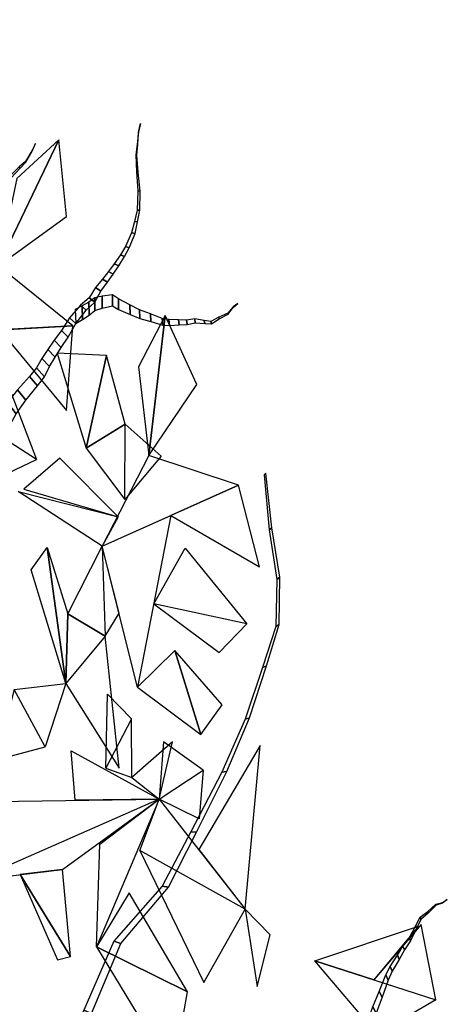
# Model space of a CAD drawing. Units: millimetres. Extents: x 166 to 805, y 290 to 1133.
# Drawn here: x 214 to 215, y 338 to 340 of the extents above; entities that cross this region are included whole.
import ezdxf

# ---------------------------------------------------------------- set-up
doc = ezdxf.new("R2010")
doc.units = ezdxf.units.MM
doc.layers.add('LAYER10', color=10, linetype='Continuous')
doc.layers.add('Layer3', color=44, linetype='Continuous')

# ---------------------------------------------------------------- blocks, each defined once
blk = doc.blocks.new('fsafew')
at = {"layer": 'Layer3', "color": 84, "linetype": 'Continuous'}
for points in [[(-10.62, 408.09, 6.03), (3.9, 418.62, 1), (2.29, 434.99, 1.73), (-10.62, 408.09, 6.03)], [(-10.62, 408.09, 6.03), (2.29, 434.99, 1.73), (-6.65, 426.72, 4.8), (-10.62, 408.09, 6.03)], [(5.31, 395.25, 0.28), (-10.62, 408.09, 6.03), (-26.21, 393.53, 11.39), (5.31, 395.25, 0.28)], [(21.52, 367.58, -34.98), (25.01, 397.5, -35.85), (19.27, 386.5, -33.94), (21.52, 367.58, -34.98)], [(21.52, 367.58, -34.98), (31.78, 382.73, -38.46), (25.01, 397.5, -35.85), (21.52, 367.58, -34.98)], [(5.31, 395.25, 0.28), (-10.33, 394.4, 5.79), (3.94, 377.21, 0.59), (5.31, 395.25, 0.28)], [(8.14, 369.2, -30.19), (12.45, 388.93, -31.48), (1.91, 389.42, -27.71), (8.14, 369.2, -30.19)], [(8.14, 369.2, -30.19), (16.43, 374.31, -33.08), (12.45, 388.93, -31.48), (8.14, 369.2, -30.19)], [(-19.83, 377.94, 8.99), (-9.82, 385.99, -0.23), (-2.5, 366.74, 2.77), (-19.83, 377.94, 8.99)], [(-19.83, 377.94, 8.99), (-10.08, 363.11, 5.4), (-2.5, 366.74, 2.77), (-19.83, 377.94, 8.99)], [(8.14, 369.2, -30.19), (16.37, 358.22, -33.26), (16.43, 374.31, -33.08), (8.14, 369.2, -30.19)], [(16.37, 358.22, -33.26), (16.43, 374.31, -33.08), (24.12, 367.49, -27.11), (16.37, 358.22, -33.26)], [(14.98, 354.49, -32.81), (2.51, 367.07, -23.8), (-5.15, 360.42, -25.55), (14.98, 354.49, -32.81)], [(40.61, 361.31, -41.88), (21.52, 367.58, -34.98), (11.55, 348.26, -31.66), (40.61, 361.31, -41.88)], [(11.55, 348.26, -31.66), (-6.4, 359.94, -29.5), (14.98, 354.49, -32.81), (11.55, 348.26, -31.66)], [(40.61, 361.31, -41.88), (26.19, 354.83, -36.81), (45.12, 343.87, -43.71), (40.61, 361.31, -41.88)], [(11.55, 348.26, -31.66), (26.19, 354.83, -36.81), (19.12, 318.18, -34.75), (11.55, 348.26, -31.66)], [(3.82, 318.99, -29.27), (-3.58, 343.21, -26.33), (-0.21, 348.01, -27.47), (3.82, 318.99, -29.27)], [(3.82, 318.99, -29.27), (-0.21, 348.01, -27.47), (4.21, 333.82, -34.78), (3.82, 318.99, -29.27)], [(4.21, 333.82, -34.78), (11.55, 348.26, -31.66), (12.21, 329.08, -32.14), (4.21, 333.82, -34.78)], [(12.21, 329.08, -32.14), (15.15, 333.96, -33.13), (11.55, 348.26, -31.66), (12.21, 329.08, -32.14)], [(22.55, 335.94, -35.75), (29.26, 347.8, -43.77), (42.44, 331.71, -42.9), (22.55, 335.94, -35.75)], [(22.55, 335.94, -35.75), (36.48, 325.56, -40.85), (42.44, 331.71, -42.9), (22.55, 335.94, -35.75)], [(4.21, 333.82, -34.78), (12.21, 329.08, -32.14), (3.82, 318.99, -29.27), (4.21, 333.82, -34.78)], [(12.21, 329.08, -32.14), (3.82, 318.99, -29.27), (15.18, 300.87, -24.65), (12.21, 329.08, -32.14)], [(19.12, 318.18, -34.75), (32.61, 308.09, -39.69), (27.07, 326.02, -37.48), (19.12, 318.18, -34.75)], [(32.61, 308.09, -39.69), (37.17, 314.42, -47.29), (27.07, 326.02, -37.48), (32.61, 308.09, -39.69)], [(-7.23, 317.71, -12.89), (-11.09, 302.66, -24.16), (-0.65, 305.44, -27.85), (-7.23, 317.71, -12.89)], [(-7.23, 317.71, -12.89), (3.82, 318.99, -29.27), (-0.65, 305.44, -27.85), (-7.23, 317.71, -12.89)], [(12.65, 316.7, -32.45), (17.8, 311.4, -34.36), (12.31, 300.87, -32.53), (12.65, 316.7, -32.45)], [(12.31, 300.87, -32.53), (17.87, 298.87, -34.54), (17.8, 311.4, -34.36), (12.31, 300.87, -32.53)], [(26.55, 306.49, -37.55), (17.87, 298.87, -34.54), (23.72, 294.3, -36.69), (26.55, 306.49, -37.55)], [(23.72, 294.3, -36.69), (33.1, 300.44, -39.96), (24.61, 306.49, -42.9), (23.72, 294.3, -36.69)], [(42.09, 270.8, -43.54), (45.26, 305.76, -44.23), (32.15, 283.51, -39.83), (42.09, 270.8, -43.54)], [(4.96, 304.58, -29.86), (23.72, 294.3, -36.69), (5.78, 294.04, -30.41), (4.96, 304.58, -29.86)], [(23.72, 294.3, -36.69), (33.1, 300.44, -39.96), (32.23, 290.11, -33.45), (23.72, 294.3, -36.69)], [(-15.66, 277.01, -22.85), (3.08, 279.26, -29.51), (23.72, 294.3, -36.69), (-15.66, 277.01, -22.85)], [(-15.66, 277.01, -22.85), (-11.38, 293.79, -24.4), (23.72, 294.3, -36.69), (-15.66, 277.01, -22.85)], [(11.03, 284.64, -32.28), (23.72, 294.3, -36.69), (10.36, 262.75, -41), (11.03, 284.64, -32.28)], [(19.57, 283.33, -35.34), (23.72, 294.3, -36.69), (42.09, 270.8, -43.54), (19.57, 283.33, -35.34)], [(19.57, 283.33, -35.34), (33.27, 255.14, -40.59), (42.09, 270.8, -43.54), (19.57, 283.33, -35.34)], [(-5.94, 278.23, -26.3), (4.76, 260.68, -30.34), (3.08, 279.26, -29.51), (-5.94, 278.23, -26.3)], [(-5.94, 278.23, -26.3), (1.98, 259.98, -21.11), (4.76, 260.68, -30.34), (-5.94, 278.23, -26.3)], [(10.36, 262.75, -41), (29.79, 253.14, -39.37), (17.34, 274.31, -34.66), (10.36, 262.75, -41)], [(42.09, 270.8, -43.54), (44.6, 254.31, -44.64), (47.42, 265.32, -45.51), (42.09, 270.8, -43.54)], [(69.53, 255.73, 14.27), (56.93, 259.79, 24.55), (79.02, 267.17, 21.51), (69.53, 255.73, 14.27)], [(69.53, 255.73, 14.27), (82.75, 251.47, 3.48), (79.62, 267.56, -12.08), (69.53, 255.73, 14.27)], [(10.36, 262.75, -41), (26.67, 235.78, -34.02), (29.79, 253.14, -39.37), (10.36, 262.75, -41)], [(56.93, 259.79, 24.55), (82.75, 251.47, 3.48), (70.26, 244.16, 28.86), (56.93, 259.79, 24.55)]]:
    blk.add_3dface(points, dxfattribs=at)
at = {"layer": 'LAYER10', "color": 34, "linetype": 'Continuous'}
mesh = blk.add_polymesh((20, 6), dxfattribs=at)
for k, corner in enumerate([(-41.99, -668.23, -5.98), (-36.54, -668.52, 1.34), (-29.97, -668.87, 7.78), (-21.1, -669.34, 7.8), (-14.52, -669.69, 1.37), (-9.05, -669.98, -5.94), (-36.83, -596.71, -5.98), (-31.24, -596.88, 0.47), (-24.87, -597.08, 6.24), (-16.6, -597.34, 7.25), (-10.68, -597.52, 1.14), (-6.13, -597.66, -5.98), (-18.32, -520.75, -5.98), (-13.14, -520.37, 0.01), (-7.24, -519.94, 5.36), (0.43, -519.39, 6.32), (5.94, -518.99, 0.66), (10.17, -518.68, -5.94), (-3.54, -457.64, -5.98), (0.63, -456.97, -0.34), (5.67, -456.17, 4.61), (12.45, -455.08, 4.61), (17.49, -454.28, -0.34), (21.66, -453.61, -5.98), (2.99, -378.9, -5.98), (6.64, -378.06, -0.21), (11.39, -376.97, 4.74), (18.03, -375.44, 3.92), (23.14, -374.26, -0.75), (27.63, -373.23, -5.98), (4.83, -308.16, -5.98), (8.88, -307.1, -1.24), (13.5, -305.89, 3.01), (19.5, -304.33, 3.76), (23.81, -303.2, -0.72), (27.12, -302.33, -5.94), (-3.16, -254.08, -5.98), (0.65, -253.25, -1.53), (5.01, -252.3, 2.45), (10.66, -251.07, 3.17), (14.72, -250.19, -1.04), (17.84, -249.51, -5.94), (-19.71, -203.52, -5.98), (-17.02, -203.34, -2.26), (-13.79, -203.11, 1.05), (-9.31, -202.8, 1.7), (-5.6, -202.55, -1.12), (-2.49, -202.33, -4.54), (-37.8, -164.27, -5.98), (-35.1, -164.5, -2.26), (-31.88, -164.77, 1.06), (-27.4, -165.14, 1.7), (-23.69, -165.45, -1.12), (-20.57, -165.71, -4.54), (-44.27, -109.83, -5.98), (-40.79, -110.35, -1.93), (-36.82, -110.95, 1.68), (-31.67, -111.73, 2.31), (-27.98, -112.29, -1.52), (-25.15, -112.71, -5.98), (-42.44, -54.23, -5.98), (-39.74, -54.63, -2.84), (-36.67, -55.1, -0.03), (-32.67, -55.7, 0.47), (-29.8, -56.13, -2.48), (-27.59, -56.46, -5.94), (-37.94, -0.33, -5.98), (-36.32, -0.53, -3.3), (-34.26, -0.78, -0.91), (-31.16, -1.17, -0.38), (-28.33, -1.52, -1.96), (-25.81, -1.83, -3.95), (-32.66, 52.16, -5.98), (-30.82, 52.07, -3.08), (-28.42, 51.96, -0.59), (-25.06, 51.8, -0.98), (-22.47, 51.67, -3.32), (-20.19, 51.57, -5.94), (-34.73, 107.04, -5.98), (-33.41, 106.9, -3.53), (-31.47, 106.7, -1.54), (-28.74, 106.41, -2.15), (-26.55, 106.18, -3.97), (-24.55, 105.97, -5.98), (-33.21, 164.4, -5.98), (-31.52, 164.23, -4.01), (-29.59, 164.04, -2.25), (-27.09, 163.79, -1.94), (-25.3, 163.61, -3.81), (-23.93, 163.47, -5.98), (-32.69, 214.93, -5.98), (-31.44, 214.77, -4.71), (-30.07, 214.59, -3.57), (-28.35, 214.37, -3.18), (-27.14, 214.22, -4.44), (-26.32, 214.11, -5.98), (-35.83, 273.32, -5.98), (-34.99, 273.1, -4.98), (-34.04, 272.85, -4.08), (-32.78, 272.53, -3.91), (-31.88, 272.3, -4.84), (-31.18, 272.12, -5.94), (-33.86, 319, -5.98), (-33, 318.77, -5.09), (-32.05, 318.51, -4.29), (-30.87, 318.19, -4.02), (-30.03, 317.96, -4.9), (-29.47, 317.81, -5.98), (-32.21, 396.92, -5.98), (-31.93, 396.78, -5.56), (-31.6, 396.61, -5.18), (-31.12, 396.38, -5.09), (-30.73, 396.18, -5.4), (-30.39, 396.01, -5.78), (-26.77, 460.61, -5.98), (-26.74, 460.6, -5.91), (-26.7, 460.59, -5.84), (-26.63, 460.57, -5.83), (-26.57, 460.56, -5.89), (-26.53, 460.55, -5.96)]):
    mesh.set_mesh_vertex(divmod(k, 6), corner)
mesh = blk.add_polymesh((2, 50), dxfattribs=at)
for k, corner in enumerate([(-29.99, 324.36, 1.43), (-28.56, 325.27, 1.43), (-26.32, 326.05, 1.43), (-24.46, 327.05, 1.43), (-23.22, 328.06, 1.43), (-21.41, 329.78, 1.43), (-19.67, 331.19, 1.43), (-18.3, 332.82, 1.43), (-17.6, 335.18, 1.43), (-16.66, 337.73, 1.43), (-15.09, 341.31, 1.43), (-14.28, 343.26, 1.43), (-13.46, 345.2, 1.43), (-12.89, 347.97, 1.43), (-12.44, 350.13, 1.43), (-11.99, 353.31, 1.43), (-11.42, 356.08, 1.43), (-10.78, 359.16, 1.43), (-10.45, 361.73, 1.43), (-10.56, 364.2, 1.43), (-9.93, 367.28, 1.43), (-9.42, 369.74, 1.43), (-8.91, 372.21, 1.43), (-8.09, 374.15, 1.43), (-6.78, 376.5, 1.43), (-4.72, 379.45, 1.43), (-2.22, 382.5, 1.43), (-0.79, 384.43, 1.43), (0.28, 386.57, 1.43), (1.53, 388.61, 1.43), (2.78, 390.65, 1.43), (4.28, 392.89, 1.43), (5.9, 395.75, 1.43), (8.14, 398.59, 1.43), (9.95, 400.32, 1.43), (11.26, 402.66, 1.43), (12.7, 404.59, 1.43), (13.88, 406.33, 1.43), (15.07, 408.06, 1.43), (16.32, 410.1, 1.43), (17.32, 411.93, 1.43), (18.58, 415, 1.43), (19.09, 417.46, 1.43), (19.6, 419.93, 1.43), (19.62, 424.05, 1.43), (19.21, 428.07, 1.43), (18.92, 431.68, 1.43), (19.19, 433.94, 1.43), (19.33, 436.61, 1.43), (19.71, 438.46, 1.43), (-33.51, 328.84, 1.43), (-32.05, 329.62, 1.43), (-29.8, 330.22, 1.43), (-27.9, 331.05, 1.43), (-26.63, 331.95, 1.43), (-24.77, 333.51, 1.43), (-22.99, 334.77, 1.43), (-21.57, 336.27, 1.43), (-20.8, 338.57, 1.43), (-19.78, 341.04, 1.43), (-18.1, 344.48, 1.43), (-17.23, 346.35, 1.43), (-16.35, 348.22, 1.43), (-15.69, 350.93, 1.43), (-15.18, 353.05, 1.43), (-14.62, 356.19, 1.43), (-13.96, 358.9, 1.43), (-13.23, 361.92, 1.43), (-12.83, 364.46, 1.43), (-12.86, 366.94, 1.43), (-12.13, 369.96, 1.43), (-11.54, 372.37, 1.43), (-10.95, 374.79, 1.43), (-10.08, 376.66, 1.43), (-8.69, 378.89, 1.43), (-6.54, 381.65, 1.43), (-3.95, 384.48, 1.43), (-2.46, 386.29, 1.43), (-1.33, 388.34, 1.43), (-0.02, 390.26, 1.43), (1.3, 392.19, 1.43), (2.86, 394.3, 1.43), (4.58, 397.01, 1.43), (6.91, 399.66, 1.43), (8.76, 401.22, 1.43), (10.15, 403.45, 1.43), (11.64, 405.25, 1.43), (12.88, 406.88, 1.43), (14.12, 408.5, 1.43), (15.43, 410.43, 1.43), (16.49, 412.18, 1.43), (17.84, 415.13, 1.43), (18.43, 417.55, 1.43), (19.01, 419.96, 1.43), (19.17, 424.07, 1.43), (18.89, 428.13, 1.43), (18.71, 431.75, 1.43), (19.04, 433.99, 1.43), (19.27, 436.65, 1.43), (19.71, 438.46, 1.43)]):
    mesh.set_mesh_vertex(divmod(k, 50), corner)
mesh = blk.add_polymesh((2, 24), dxfattribs=at)
for k, corner in enumerate([(-9.58, 371.68, 1.43), (-8.45, 374.13, 1.43), (-8.31, 377.84, 1.43), (-8.9, 381.97, 1.43), (-10.36, 385.91, 1.43), (-12.25, 390.78, 1.43), (-13.05, 392.95, 1.43), (-14.69, 396.99, 1.43), (-15.23, 399.37, 1.43), (-15.53, 401.95, 1.43), (-15.63, 405.45, 1.43), (-15.37, 407.71, 1.43), (-15.11, 409.97, 1.43), (-15.03, 413.37, 1.43), (-14.89, 416.05, 1.43), (-14.31, 418.82, 1.43), (-12.38, 421.15, 1.43), (-10.76, 422.98, 1.43), (-9.33, 424.91, 1.43), (-7.89, 426.85, 1.43), (-6.02, 428.87, 1.43), (-4.72, 430.19, 1.43), (-3.4, 432.54, 1.43), (-2.65, 434.18, 1.43), (-11.54, 372.37, 1.43), (-10.33, 374.72, 1.43), (-10.07, 378.41, 1.43), (-10.53, 382.59, 1.43), (-11.87, 386.64, 1.43), (-13.61, 391.67, 1.43), (-14.33, 393.91, 1.43), (-15.84, 398.09, 1.43), (-16.31, 400.52, 1.43), (-16.53, 403.12, 1.43), (-16.52, 406.62, 1.43), (-16.19, 408.86, 1.43), (-15.85, 411.09, 1.43), (-15.67, 414.48, 1.43), (-15.44, 417.14, 1.43), (-14.78, 419.85, 1.43), (-12.78, 422.02, 1.43), (-11.1, 423.7, 1.43), (-9.61, 425.51, 1.43), (-8.12, 427.31, 1.43), (-6.19, 429.18, 1.43), (-4.84, 430.38, 1.43), (-3.45, 432.61, 1.43), (-2.65, 434.18, 1.43)]):
    mesh.set_mesh_vertex(divmod(k, 24), corner)
mesh = blk.add_polymesh((2, 21), dxfattribs=at)
for k, corner in enumerate([(5.9, 395.75, 1.43), (7.33, 396.65, 1.43), (8.76, 397.55, 1.43), (10, 398.56, 1.43), (11.55, 399.05, 1.43), (13.72, 399.53, 1.43), (15.02, 398.79, 1.43), (17.49, 397.72, 1.43), (19.59, 396.86, 1.43), (21.93, 396.2, 1.43), (24.47, 395.44, 1.43), (25.89, 395.32, 1.43), (27.99, 395.49, 1.43), (29.67, 395.56, 1.43), (31.4, 395.95, 1.43), (33.44, 395.81, 1.43), (34.87, 395.69, 1.43), (36.54, 396.79, 1.43), (38.4, 397.79, 1.43), (39.53, 399.21, 1.43), (40.52, 400.02, 1.43), (5.81, 398.77, 1.43), (7.27, 399.55, 1.43), (8.73, 400.32, 1.43), (10, 401.22, 1.43), (11.56, 401.58, 1.43), (13.74, 401.87, 1.43), (15.01, 401.01, 1.43), (17.45, 399.73, 1.43), (19.51, 398.69, 1.43), (21.84, 397.83, 1.43), (24.34, 396.85, 1.43), (25.76, 396.6, 1.43), (27.87, 396.59, 1.43), (29.54, 396.52, 1.43), (31.29, 396.75, 1.43), (33.32, 396.43, 1.43), (34.74, 396.18, 1.43), (36.45, 397.14, 1.43), (38.34, 397.98, 1.43), (39.5, 399.3, 1.43), (40.52, 400.02, 1.43)]):
    mesh.set_mesh_vertex(divmod(k, 21), corner)
mesh = blk.add_polymesh((2, 23), dxfattribs=at)
for k, corner in enumerate([(-24.19, 171.51, 1.43), (-22.19, 181.13, 1.43), (-16.21, 192.92, 1.43), (-12.83, 200.94, 1.43), (-5.4, 216.16, 1.43), (-2.03, 224.18, 1.43), (3, 233.68, 1.43), (9.26, 248.56, 1.43), (15.53, 263.45, 1.43), (25.71, 275.47, 1.43), (31.7, 287.26, 1.43), (38.17, 300.2, 1.43), (42.99, 311.64, 1.43), (46.64, 322.75, 1.43), (49.32, 331.57, 1.43), (49.46, 341.64, 1.43), (47.74, 352.18, 1.43), (46.5, 363.86, 1.43), (46.09, 363.48, 1.43), (46.09, 363.48, 1.43), (46.09, 363.48, 1.43), (46.09, 363.48, 1.43), (46.09, 363.48, 1.43), (-26.61, 173.22, 1.43), (-24.52, 182.77, 1.43), (-18.4, 194.39, 1.43), (-14.95, 202.31, 1.43), (-7.36, 217.31, 1.43), (-3.9, 225.23, 1.43), (1.23, 234.58, 1.43), (7.65, 249.28, 1.43), (14.06, 263.98, 1.43), (24.37, 275.71, 1.43), (30.49, 287.32, 1.43), (37.09, 300.07, 1.43), (42.03, 311.38, 1.43), (45.79, 322.37, 1.43), (48.57, 331.11, 1.43), (48.81, 341.18, 1.43), (47.2, 351.77, 1.43), (46.09, 363.48, 1.43), (46.09, 363.48, 1.43), (46.09, 363.48, 1.43), (46.09, 363.48, 1.43), (46.09, 363.48, 1.43), (46.09, 363.48, 1.43)]):
    mesh.set_mesh_vertex(divmod(k, 23), corner)
mesh = blk.add_polymesh((2, 21), dxfattribs=at)
for k, corner in enumerate([(59.3, 234.37, 1.43), (60.68, 235.45, 1.43), (62.07, 236.53, 1.43), (63.37, 237.32, 1.43), (64.65, 238.83, 1.43), (66.37, 241.1, 1.43), (66.95, 243.16, 1.43), (68.2, 246.86, 1.43), (69.29, 249.97, 1.43), (70.63, 253.23, 1.43), (72.06, 256.8, 1.43), (73, 258.59, 1.43), (74.54, 260.99, 1.43), (75.73, 262.94, 1.43), (77.1, 264.75, 1.43), (78.46, 267.28, 1.43), (79.39, 269.07, 1.43), (81.04, 270.31, 1.43), (82.76, 271.85, 1.43), (84.16, 272.2, 1.43), (85.2, 272.83, 1.43), (60.54, 232.16, 1.43), (61.89, 233.36, 1.43), (63.24, 234.57, 1.43), (64.51, 235.47, 1.43), (65.75, 237.09, 1.43), (67.39, 239.5, 1.43), (67.9, 241.61, 1.43), (69.04, 245.42, 1.43), (70.03, 248.62, 1.43), (71.27, 251.99, 1.43), (72.59, 255.68, 1.43), (73.46, 257.55, 1.43), (74.92, 260.07, 1.43), (76.05, 262.12, 1.43), (77.37, 264.05, 1.43), (78.64, 266.71, 1.43), (79.52, 268.57, 1.43), (81.12, 269.96, 1.43), (82.79, 271.64, 1.43), (84.18, 272.11, 1.43), (85.2, 272.83, 1.43)]):
    mesh.set_mesh_vertex(divmod(k, 21), corner)

msp = doc.modelspace()

# ---------------------------------------------------------------- block references
at = {"xscale": 0.01000000000004775, "yscale": 0.01000000000004775, "zscale": 0.01000000000004775}
msp.add_blockref('fsafew', (213.8524354, 335.2708891, 0.0593769), dxfattribs=at)

doc.saveas('drawing.dxf')
